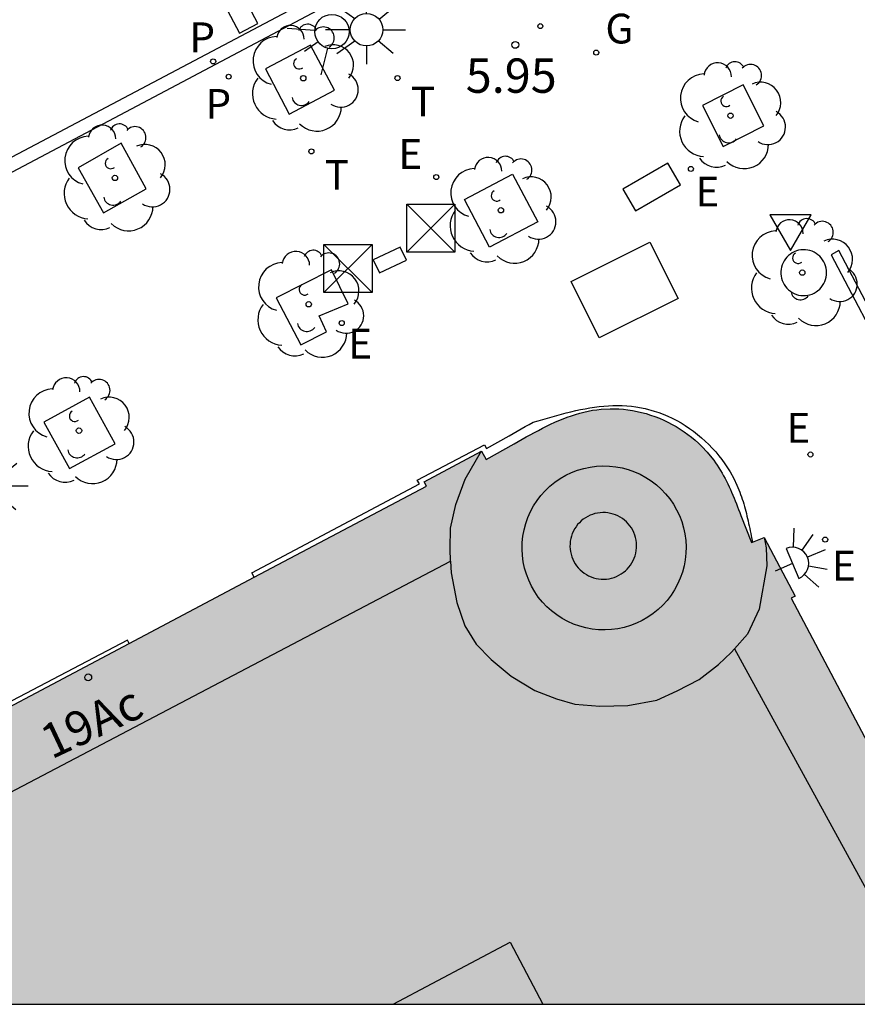
# Model space of a CAD drawing. Units: millimetres. Extents: x 582393 to 582746, y 4796789 to 4797041.
# Drawn here: x 582556 to 582574, y 4796790 to 4796812 of the extents above; entities that cross this region are included whole.
import ezdxf
from ezdxf.enums import TextEntityAlignment as Align

# ---------------------------------------------------------------- set-up
doc = ezdxf.new("R2010")
doc.units = ezdxf.units.MM
for name, color, linetype in [('010106', 9, 'Continuous'), ('020204', 9, 'Continuous'), ('020308', 9, 'Continuous'), ('060108', 9, 'Continuous'), ('060113', 4, 'Continuous'), ('060124', 9, 'Continuous'), ('080110', 9, 'Continuous'), ('080202', 9, 'Continuous'), ('080308', 9, 'Continuous'), ('090111', 4, 'Continuous'), ('090203', 9, 'Continuous'), ('100101', 9, 'Continuous'), ('100117', 54, 'Continuous'), ('100202', 3, 'Continuous'), ('200205', 4, 'Continuous'), ('210102', 4, 'Continuous'), ('210203', 4, 'Continuous'), ('210205', 4, 'Continuous'), ('210303', 4, 'Continuous'), ('210305', 4, 'Continuous'), ('220101', 1, 'Continuous'), ('220205', 1, 'Continuous'), ('220207', 9, 'Continuous'), ('220305', 1, 'Continuous'), ('220307', 9, 'Continuous'), ('230204', 9, 'Continuous'), ('230304', 9, 'Continuous'), ('250204', 9, 'Continuous'), ('250206', 9, 'Continuous'), ('260101', 9, 'Continuous'), ('260203', 9, 'Continuous'), ('260204', 9, 'Continuous'), ('260205', 9, 'Continuous'), ('260303', 9, 'Continuous'), ('270104', 9, 'Continuous'), ('990501', 21, 'Continuous'), ('990507', 41, 'Continuous')]:
    doc.layers.add(name, color=color, linetype=linetype)
doc.layers.add('080111', color=7, linetype='Continuous', lineweight=30)
doc.layers.add('080119', color=7, linetype='Continuous', lineweight=30)
doc.styles.add('ARIAL', font='ARIAL.TTF', dxfattribs={"height": 1})
doc.styles.add('ARIALI', font='ARIALI.TTF', dxfattribs={"height": 1})
doc.styles.add('ROMANS', font='romans__.ttf', dxfattribs={"height": 1})

# ---------------------------------------------------------------- blocks, each defined once
blk = doc.blocks.new('ARBOL')
blk.add_circle((0, 0), 0.0587)
for centre, radius, start, end in [((-0.28, 0.855), 0.3, 359.2878, 173.6078), ((0.097, 0.97), 0.21, 23.1565, 160.4665), ((0.438, 0.881), 0.24, 301.578, 139.328), ((-0.564, 0.381), 0.532, 92.28, 254.58), ((0.656, 0.288), 0.443, 319.8556, 114.7656), ((-0.091, 0.321), 0.12, 119.14, 310.56), ((0.819, -0.249), 0.383, 235.5275, 62.0275), ((-0.556, -0.339), 0.555, 142.64, 266.54), ((-0.039, -0.384), 0.21, 189.64, 323.88), ((0.299, -0.624), 0.532, 224.67, 0.24), ((-0.301, -0.676), 0.45, 213.78, 295.32)]:
    blk.add_arc(centre, radius, start, end)
blk = doc.blocks.new('COTAPU')
blk.add_circle((0, 0), 0.075)
blk = doc.blocks.new('FAROLA')
for p, q in [((0, 0.355), (0, 0.755)), ((-0.63, 0.51), (-0.255, 0.245)), ((0.605, 0.49), (0.276, 0.223)), ((-0.355, 0), (-0.895, 0)), ((0.355, 0), (0.855, 0)), ((-0.65, -0.52), (-0.255, -0.24)), ((0, -0.355), (0, -0.755)), ((0.585, -0.52), (0.256, -0.246))]:
    blk.add_line(p, q)
blk.add_circle((0, 0), 0.355)
blk = doc.blocks.new('REGELE')
blk.add_circle((0, 0), 0.055)
blk = doc.blocks.new('REGALU')
blk.add_circle((0, 0), 0.055)
blk = doc.blocks.new('PLUVI2')
blk.add_circle((0, 0), 0.055)
blk = doc.blocks.new('PLUVI3')
blk.add_circle((0, 0), 0.055)
blk = doc.blocks.new('ABAS')
blk.add_circle((0, 0), 0.055)
blk = doc.blocks.new('REGTRA')
blk.add_circle((0, 0), 0.055)
blk = doc.blocks.new('REGAS')
blk.add_circle((0, 0), 0.055)
blk = doc.blocks.new('BloquePortal')
blk.add_circle((0, 0), 0.075)
at = {"flags": 5}
blk.add_attdef('INDICE', text='', height=0.75, dxfattribs=at).set_placement((0, 0), align=Align.MIDDLE_CENTER)
blk = doc.blocks.new('BUZON')
for p, q in [((-0.525, 0.525), (0.525, -0.525)), ((0.525, 0.525), (-0.525, -0.525))]:
    blk.add_line(p, q)
blk.add_lwpolyline([(-0.525, 0.525), (0.525, 0.525), (0.525, -0.525), (-0.525, -0.525)], close=True)
blk = doc.blocks.new('SEMAFO')
for p, q in [((-0.24, -0.29), (-0.625, -0.75)), ((0.005, -0.375), (0.005, -0.74)), ((0.24, -0.29), (0.625, -0.75))]:
    blk.add_line(p, q)
blk.add_circle((0, 0), 0.375)
blk = doc.blocks.new('FAREDE')
at = {"linetype": 'Continuous'}
for p, q in [((0.75, 0.7), (0.57, 0.322)), ((0.415, 0.36), (0.415, -0.351)), ((1.07, 0.411), (0.715, 0.19)), ((0.415, 0), (0, 0)), ((1.062, -0.416), (0.709, -0.191)), ((1.187, -0.005), (0.768, -0.001)), ((0.738, -0.699), (0.56, -0.32))]:
    blk.add_line(p, q, dxfattribs=at)
blk.add_arc((0.413, 0.004), 0.355, 270.4282, 89.5718, dxfattribs=at)
blk = doc.blocks.new('SETRA')
at = {"linetype": 'Continuous'}
blk.add_lwpolyline([(0.451, 0.26), (-0.45, 0.26), (-0.001, -0.52)], close=True, dxfattribs=at)

msp = doc.modelspace()

# ---------------------------------------------------------------- hatches: boundary and pattern name
at = {"layer": '990501'}
msp.add_hatch(color=256, dxfattribs=at).paths.add_polyline_path([(582546.201, 4796791.672), (582547.014, 4796790.147), (582564.105, 4796790.147), (582566.659, 4796791.497), (582567.373, 4796790.147), (582577.486, 4796790.147), (582576.076, 4796792.816), (582572.802, 4796799.018), (582572.885, 4796799.062), (582572.212, 4796800.341), (582571.931, 4796800.232), (582571.701, 4796800.823), (582571.677, 4796800.887), (582571.652, 4796800.95), (582571.627, 4796801.013), (582571.602, 4796801.077), (582571.577, 4796801.139), (582571.551, 4796801.202), (582571.525, 4796801.264), (582571.498, 4796801.327), (582571.471, 4796801.388), (582571.443, 4796801.449), (582571.414, 4796801.51), (582571.385, 4796801.57), (582571.354, 4796801.63), (582571.322, 4796801.689), (582571.29, 4796801.747), (582571.256, 4796801.804), (582571.221, 4796801.861), (582571.185, 4796801.917), (582571.147, 4796801.972), (582571.108, 4796802.026), (582571.067, 4796802.079), (582570.963, 4796802.207), (582570.849, 4796802.329), (582570.777, 4796802.399), (582570.703, 4796802.466), (582570.625, 4796802.53), (582570.545, 4796802.593), (582570.462, 4796802.652), (582570.376, 4796802.708), (582570.289, 4796802.762), (582570.199, 4796802.812), (582570.108, 4796802.859), (582570.014, 4796802.903), (582569.92, 4796802.944), (582569.824, 4796802.982), (582569.727, 4796803.015), (582569.629, 4796803.046), (582569.531, 4796803.072), (582569.432, 4796803.095), (582569.333, 4796803.114), (582569.234, 4796803.13), (582569.135, 4796803.141), (582569.036, 4796803.148), (582568.841, 4796803.153), (582568.649, 4796803.142), (582568.554, 4796803.132), (582568.459, 4796803.119), (582568.365, 4796803.101), (582568.272, 4796803.081), (582568.179, 4796803.057), (582568.087, 4796803.03), (582567.996, 4796803), (582567.904, 4796802.968), (582567.814, 4796802.933), (582567.723, 4796802.895), (582567.633, 4796802.856), (582567.544, 4796802.815), (582567.454, 4796802.771), (582567.365, 4796802.727), (582567.276, 4796802.681), (582567.188, 4796802.634), (582567.099, 4796802.586), (582567.011, 4796802.537), (582566.923, 4796802.488), (582566.834, 4796802.438), (582566.746, 4796802.388), (582566.135, 4796802.042), (582566.031, 4796802.229), (582564.78, 4796801.555), (582564.828, 4796801.464), (582561.066, 4796799.472), (582558.333, 4796798.026), (582553.658, 4796795.551), (582553.567, 4796795.723), (582550.963, 4796794.35), (582551.011, 4796794.254), (582550.123, 4796793.809), (582550.067, 4796793.915), (582549.811, 4796793.78), (582549.85, 4796793.707), (582548.284, 4796792.876), (582547.107, 4796792.25), (582546.71, 4796792.039), (582546.762, 4796791.942)])
at = {"layer": '990507'}
msp.add_hatch(color=256, dxfattribs=at).paths.add_polyline_path([(582567.373, 4796790.147), (582564.105, 4796790.147), (582566.659, 4796791.497)])

# ---------------------------------------------------------------- linework, layer by layer
at = {"layer": '010106', "flags": 128}
msp.add_lwpolyline([(582394.209, 4796790.151), (582744.199, 4796790.143), (582744.204, 4797040.136), (582394.214, 4797040.144)], close=True, dxfattribs=at)
at = {"layer": '060108'}
msp.add_polyline3d([(582521.422, 4796790.148, 6.31), (582563.201, 4796812.257, 5.96), (582563.86, 4796812.593, 5.855), (582580.946, 4796821.588, 5.88), (582626.479, 4796845.775, 5.597), (582627.111, 4796846.085, 5.511), (582629.756, 4796847.478, 5.502), (582630.362, 4796847.796, 5.625), (582630.66, 4796847.93, 5.646), (582630.972, 4796848.026, 5.667), (582631.294, 4796848.084, 5.688), (582631.62, 4796848.103, 5.709)], dxfattribs=at)
at = {"layer": '060113'}
msp.add_polyline3d([(582520.722, 4796790.148, 6.223), (582580.815, 4796821.883, 5.76), (582630.198, 4796848.07, 5.557), (582630.511, 4796848.216, 5.571), (582630.839, 4796848.325, 5.585), (582631.178, 4796848.395, 5.598)], dxfattribs=at)
at = {"layer": '060124'}
for points in [[(582561.066, 4796799.472, 6.349), (582561.014, 4796799.57, 6.364), (582564.68, 4796801.51, 6.329), (582564.629, 4796801.59, 6.333), (582566.098, 4796802.364, 6.332), (582566.143, 4796802.285, 6.354), (582566.635, 4796802.564, 6.348), (582566.723, 4796802.614, 6.347), (582566.812, 4796802.664, 6.346), (582566.9, 4796802.714, 6.344), (582566.988, 4796802.763, 6.343), (582567.076, 4796802.812, 6.342), (582567.165, 4796802.86, 6.341), (582567.268, 4796802.89, 6.341), (582567.371, 4796802.92, 6.34), (582567.474, 4796802.949, 6.34), (582567.577, 4796802.978, 6.339), (582567.68, 4796803.007, 6.339), (582567.783, 4796803.035, 6.338), (582567.886, 4796803.061, 6.338), (582567.988, 4796803.087, 6.338), (582568.091, 4796803.111, 6.337), (582568.193, 4796803.133, 6.337), (582568.296, 4796803.154, 6.336), (582568.398, 4796803.172, 6.336), (582568.5, 4796803.188, 6.335), (582568.602, 4796803.201, 6.335), (582568.703, 4796803.212, 6.335), (582568.805, 4796803.22, 6.334), (582568.906, 4796803.225, 6.334), (582569.006, 4796803.227, 6.333), (582569.107, 4796803.225, 6.333), (582569.207, 4796803.219, 6.333), (582569.307, 4796803.209, 6.332), (582569.407, 4796803.195, 6.332), (582569.607, 4796803.158, 6.331), (582569.807, 4796803.103, 6.33), (582569.907, 4796803.07, 6.33), (582570.006, 4796803.033, 6.329), (582570.105, 4796802.991, 6.329), (582570.202, 4796802.945, 6.329), (582570.298, 4796802.896, 6.328), (582570.393, 4796802.842, 6.328), (582570.486, 4796802.785, 6.328), (582570.577, 4796802.724, 6.328), (582570.666, 4796802.66, 6.327), (582570.753, 4796802.592, 6.327), (582570.838, 4796802.521, 6.327), (582570.92, 4796802.448, 6.327), (582571, 4796802.372, 6.327), (582571.076, 4796802.293, 6.327), (582571.15, 4796802.211, 6.326), (582571.22, 4796802.127, 6.326), (582571.287, 4796802.041, 6.326), (582571.35, 4796801.953, 6.326), (582571.41, 4796801.863, 6.327), (582571.466, 4796801.772, 6.327), (582571.544, 4796801.63, 6.327), (582571.612, 4796801.484, 6.327), (582571.635, 4796801.434, 6.327), (582571.656, 4796801.383, 6.328), (582571.676, 4796801.332, 6.328), (582571.695, 4796801.281, 6.328), (582571.714, 4796801.23, 6.328), (582571.731, 4796801.178, 6.328), (582571.748, 4796801.125, 6.328), (582571.764, 4796801.073, 6.329), (582571.779, 4796801.02, 6.329), (582571.794, 4796800.967, 6.329), (582571.808, 4796800.914, 6.329), (582571.821, 4796800.861, 6.329), (582571.834, 4796800.808, 6.33), (582571.847, 4796800.754, 6.33), (582571.859, 4796800.701, 6.33), (582571.871, 4796800.647, 6.33), (582571.882, 4796800.593, 6.331), (582571.894, 4796800.539, 6.331), (582571.905, 4796800.485, 6.331), (582571.916, 4796800.431, 6.331), (582571.927, 4796800.377, 6.332), (582571.955, 4796800.241, 6.121)], [(582558.333, 4796798.026, 6.358), (582558.294, 4796798.099, 6.361), (582554.584, 4796796.155, 6.381), (582554.548, 4796796.223, 6.357), (582553.619, 4796795.736, 6.361), (582553.599, 4796795.774, 6.369), (582550.067, 4796793.915, 6.364)]]:
    msp.add_polyline3d(points, dxfattribs=at)
at = {"layer": '080110'}
for points in [[(582565.358, 4796799.823, 31.417), (582565.346, 4796800.093, 31.372), (582565.354, 4796800.541, 31.26), (582565.474, 4796801.061, 31.184), (582565.674, 4796801.617, 31.148), (582566.031, 4796802.23, 31.148)], [(582572.211, 4796800.341, 31.258), (582572.23, 4796800.229, 31.257), (582572.25, 4796800.117, 31.256), (582572.27, 4796799.721, 31.264), (582572.102, 4796798.773, 31.3), (582571.846, 4796798.229, 31.364), (582571.559, 4796797.91, 31.418)], [(582553.993, 4796793.863, 31.423), (582565.358, 4796799.823, 31.428)], [(582565.358, 4796799.823, 31.417), (582565.37, 4796799.565, 31.46), (582565.494, 4796798.917, 31.524), (582565.666, 4796798.409, 31.564), (582565.914, 4796798.013, 31.572), (582566.242, 4796797.677, 31.568), (582566.678, 4796797.309, 31.56), (582567.198, 4796797.001, 31.564), (582567.674, 4796796.813, 31.564), (582568.074, 4796796.701, 31.564), (582568.618, 4796796.653, 31.564), (582569.234, 4796796.673, 31.564), (582569.866, 4796796.789, 31.56), (582570.31, 4796796.993, 31.56), (582570.79, 4796797.241, 31.544), (582571.214, 4796797.565, 31.516), (582571.486, 4796797.829, 31.432), (582571.559, 4796797.91, 31.418)], [(582571.559, 4796797.91, 31.432), (582575.818, 4796790.147, 31.432)]]:
    msp.add_polyline3d(points, dxfattribs=at)
for points in [[(582568.686, 4796801.905, 37.119), (582568.827, 4796801.901, 37.119), (582568.967, 4796801.887, 37.119), (582569.105, 4796801.861, 37.119), (582569.241, 4796801.825, 37.12), (582569.374, 4796801.778, 37.12), (582569.502, 4796801.721, 37.12), (582569.626, 4796801.653, 37.12), (582569.744, 4796801.577, 37.121), (582569.856, 4796801.491, 37.121), (582569.96, 4796801.397, 37.122), (582570.057, 4796801.295, 37.122), (582570.146, 4796801.186, 37.123), (582570.225, 4796801.07, 37.123), (582570.296, 4796800.948, 37.124), (582570.356, 4796800.821, 37.125), (582570.407, 4796800.69, 37.125), (582570.447, 4796800.555, 37.126), (582570.476, 4796800.417, 37.127), (582570.495, 4796800.278, 37.127), (582570.502, 4796800.137, 37.128), (582570.498, 4796799.996, 37.129), (582570.484, 4796799.856, 37.129), (582570.458, 4796799.718, 37.13), (582570.422, 4796799.582, 37.131), (582570.375, 4796799.449, 37.131), (582570.318, 4796799.321, 37.132), (582570.25, 4796799.197, 37.133), (582570.174, 4796799.079, 37.133), (582570.088, 4796798.967, 37.134), (582569.994, 4796798.863, 37.134), (582569.892, 4796798.766, 37.135), (582569.783, 4796798.677, 37.135), (582569.667, 4796798.598, 37.136), (582569.545, 4796798.527, 37.136), (582569.418, 4796798.467, 37.136), (582569.287, 4796798.416, 37.136), (582569.152, 4796798.376, 37.137), (582569.014, 4796798.347, 37.137), (582568.875, 4796798.328, 37.137), (582568.734, 4796798.321, 37.137), (582568.593, 4796798.325, 37.137), (582568.453, 4796798.339, 37.137), (582568.315, 4796798.365, 37.137), (582568.179, 4796798.401, 37.136), (582568.046, 4796798.448, 37.136), (582567.918, 4796798.505, 37.136), (582567.794, 4796798.573, 37.136), (582567.676, 4796798.649, 37.135), (582567.564, 4796798.735, 37.135), (582567.46, 4796798.829, 37.134), (582567.363, 4796798.931, 37.134), (582567.274, 4796799.04, 37.133), (582567.195, 4796799.156, 37.133), (582567.124, 4796799.278, 37.132), (582567.064, 4796799.405, 37.131), (582567.013, 4796799.536, 37.131), (582566.973, 4796799.671, 37.13), (582566.944, 4796799.809, 37.129), (582566.925, 4796799.948, 37.129), (582566.918, 4796800.089, 37.128), (582566.922, 4796800.23, 37.127), (582566.936, 4796800.37, 37.127), (582566.962, 4796800.508, 37.126), (582566.998, 4796800.644, 37.125), (582567.045, 4796800.777, 37.125), (582567.102, 4796800.905, 37.124), (582567.17, 4796801.029, 37.123), (582567.246, 4796801.147, 37.123), (582567.332, 4796801.259, 37.122), (582567.426, 4796801.363, 37.122), (582567.528, 4796801.46, 37.121), (582567.637, 4796801.549, 37.121), (582567.753, 4796801.628, 37.12), (582567.875, 4796801.699, 37.12), (582568.002, 4796801.759, 37.12), (582568.133, 4796801.81, 37.12), (582568.268, 4796801.85, 37.119), (582568.406, 4796801.879, 37.119), (582568.545, 4796801.898, 37.119)], [(582568.682, 4796800.885, 38.584), (582568.625, 4796800.882, 38.584), (582568.568, 4796800.874, 38.584), (582568.512, 4796800.862, 38.585), (582568.458, 4796800.846, 38.585), (582568.404, 4796800.825, 38.585), (582568.353, 4796800.8, 38.585), (582568.303, 4796800.771, 38.585), (582568.256, 4796800.739, 38.585), (582568.212, 4796800.703, 38.585), (582568.171, 4796800.663, 38.585), (582568.133, 4796800.621, 38.586), (582568.098, 4796800.575, 38.586), (582568.067, 4796800.527, 38.586), (582568.04, 4796800.477, 38.586), (582568.017, 4796800.425, 38.587), (582567.998, 4796800.371, 38.587), (582567.983, 4796800.315, 38.587), (582567.973, 4796800.259, 38.587), (582567.967, 4796800.202, 38.588), (582567.966, 4796800.145, 38.588), (582567.969, 4796800.088, 38.588), (582567.977, 4796800.031, 38.589), (582567.989, 4796799.975, 38.589), (582568.005, 4796799.921, 38.589), (582568.026, 4796799.867, 38.589), (582568.051, 4796799.816, 38.59), (582568.08, 4796799.766, 38.59), (582568.112, 4796799.719, 38.59), (582568.148, 4796799.675, 38.59), (582568.188, 4796799.634, 38.591), (582568.23, 4796799.596, 38.591), (582568.276, 4796799.561, 38.591), (582568.324, 4796799.53, 38.591), (582568.374, 4796799.503, 38.591), (582568.426, 4796799.48, 38.591), (582568.48, 4796799.461, 38.591), (582568.536, 4796799.446, 38.591), (582568.592, 4796799.436, 38.592), (582568.649, 4796799.43, 38.592), (582568.706, 4796799.429, 38.592), (582568.763, 4796799.432, 38.592), (582568.82, 4796799.44, 38.592), (582568.876, 4796799.452, 38.591), (582568.93, 4796799.468, 38.591), (582568.984, 4796799.489, 38.591), (582569.035, 4796799.514, 38.591), (582569.085, 4796799.543, 38.591), (582569.132, 4796799.575, 38.591), (582569.176, 4796799.611, 38.591), (582569.217, 4796799.651, 38.591), (582569.255, 4796799.693, 38.59), (582569.29, 4796799.739, 38.59), (582569.321, 4796799.787, 38.59), (582569.348, 4796799.837, 38.59), (582569.371, 4796799.889, 38.589), (582569.39, 4796799.943, 38.589), (582569.405, 4796799.999, 38.589), (582569.415, 4796800.055, 38.589), (582569.421, 4796800.112, 38.588), (582569.422, 4796800.169, 38.588), (582569.419, 4796800.226, 38.588), (582569.411, 4796800.283, 38.587), (582569.399, 4796800.339, 38.587), (582569.383, 4796800.393, 38.587), (582569.362, 4796800.447, 38.587), (582569.337, 4796800.498, 38.586), (582569.308, 4796800.548, 38.586), (582569.276, 4796800.595, 38.586), (582569.24, 4796800.639, 38.586), (582569.2, 4796800.68, 38.585), (582569.158, 4796800.718, 38.585), (582569.112, 4796800.753, 38.585), (582569.064, 4796800.784, 38.585), (582569.014, 4796800.811, 38.585), (582568.962, 4796800.834, 38.585), (582568.908, 4796800.853, 38.585), (582568.852, 4796800.868, 38.585), (582568.796, 4796800.878, 38.584), (582568.739, 4796800.884, 38.584)]]:
    msp.add_polyline3d(points, close=True, dxfattribs=at)
at = {"layer": '080111'}
for points in [[(582561.066, 4796799.472, 6.348), (582564.828, 4796801.464, 6.335), (582564.78, 4796801.555, 6.338), (582566.031, 4796802.229, 6.336), (582566.135, 4796802.042, 6.204), (582566.746, 4796802.388, 6.196), (582566.834, 4796802.438, 6.195), (582566.923, 4796802.488, 6.194), (582567.011, 4796802.537, 6.193), (582567.099, 4796802.586, 6.191), (582567.188, 4796802.634, 6.19), (582567.276, 4796802.681, 6.189), (582567.365, 4796802.727, 6.188), (582567.454, 4796802.771, 6.187), (582567.544, 4796802.815, 6.186), (582567.633, 4796802.856, 6.184), (582567.723, 4796802.895, 6.183), (582567.814, 4796802.933, 6.182), (582567.904, 4796802.968, 6.181), (582567.996, 4796803, 6.179), (582568.087, 4796803.03, 6.178), (582568.179, 4796803.057, 6.177), (582568.272, 4796803.081, 6.176), (582568.365, 4796803.101, 6.174), (582568.459, 4796803.119, 6.173), (582568.554, 4796803.132, 6.171), (582568.649, 4796803.142, 6.17), (582568.841, 4796803.153, 6.167), (582569.036, 4796803.148, 6.164), (582569.135, 4796803.141, 6.162), (582569.234, 4796803.13, 6.161), (582569.333, 4796803.114, 6.159), (582569.432, 4796803.095, 6.157), (582569.531, 4796803.072, 6.156), (582569.629, 4796803.046, 6.154), (582569.727, 4796803.015, 6.153), (582569.824, 4796802.982, 6.151), (582569.92, 4796802.944, 6.149), (582570.014, 4796802.903, 6.148), (582570.108, 4796802.859, 6.146), (582570.199, 4796802.812, 6.145), (582570.289, 4796802.762, 6.143), (582570.376, 4796802.708, 6.142), (582570.462, 4796802.652, 6.14), (582570.545, 4796802.593, 6.139), (582570.625, 4796802.53, 6.137), (582570.703, 4796802.466, 6.136), (582570.777, 4796802.399, 6.135), (582570.849, 4796802.329, 6.134), (582570.963, 4796802.207, 6.132), (582571.067, 4796802.079, 6.131), (582571.108, 4796802.026, 6.13), (582571.147, 4796801.972, 6.13), (582571.185, 4796801.917, 6.129), (582571.221, 4796801.861, 6.129), (582571.256, 4796801.804, 6.128), (582571.29, 4796801.747, 6.128), (582571.322, 4796801.689, 6.128), (582571.354, 4796801.63, 6.127), (582571.385, 4796801.57, 6.127), (582571.414, 4796801.51, 6.127), (582571.443, 4796801.449, 6.126), (582571.471, 4796801.388, 6.126), (582571.498, 4796801.327, 6.126), (582571.525, 4796801.264, 6.126), (582571.551, 4796801.202, 6.125), (582571.577, 4796801.139, 6.125), (582571.602, 4796801.077, 6.125), (582571.627, 4796801.013, 6.125), (582571.652, 4796800.95, 6.125), (582571.677, 4796800.887, 6.124), (582571.701, 4796800.823, 6.124), (582571.931, 4796800.232, 6.122), (582571.955, 4796800.241, 6.121)], [(582571.955, 4796800.241, 6.121), (582572.212, 4796800.341, 6.111), (582572.885, 4796799.062, 6.123), (582572.802, 4796799.018, 6.126), (582576.076, 4796792.816, 6.124)], [(582558.333, 4796798.026, 6.358), (582561.066, 4796799.472, 6.348)], [(582550.067, 4796793.915, 6.364), (582550.123, 4796793.809, 6.362), (582551.011, 4796794.254, 6.361), (582550.963, 4796794.35, 6.359), (582553.567, 4796795.723, 6.364), (582553.658, 4796795.551, 6.375), (582558.333, 4796798.026, 6.358)]]:
    msp.add_polyline3d(points, dxfattribs=at)
at = {"layer": '080119'}
for points in [[(582564.105, 4796790.147, 32.019), (582566.659, 4796791.497, 32.024)], [(582566.659, 4796791.497, 32.024), (582567.373, 4796790.147, 32.03)]]:
    msp.add_polyline3d(points, dxfattribs=at)
at = {"layer": '090111'}
msp.add_polyline3d([(582570.107, 4796808.518, 6.018), (582569.122, 4796807.949, 6.026), (582569.395, 4796807.477, 6.029), (582570.38, 4796808.046, 6.021), (582570.107, 4796808.518, 6.018)], dxfattribs=at)
at = {"layer": '100101'}
for points in [[(582562.298, 4796811.098, 5.974), (582561.311, 4796810.575, 5.986), (582561.83, 4796809.591, 5.99), (582562.818, 4796810.114, 5.979), (582562.298, 4796811.098, 5.974)], [(582558.702, 4796807.959, 6.012), (582558.161, 4796808.952, 6.004), (582557.215, 4796808.412, 6.01), (582557.775, 4796807.43, 6.018), (582558.702, 4796807.959, 6.012)], [(582567.264, 4796807.235, 6.038), (582566.21, 4796806.686, 6.044), (582565.661, 4796807.724, 6.043), (582566.712, 4796808.28, 6.038), (582567.264, 4796807.235, 6.038)], [(582573.094, 4796806.626, 6.047), (582573.062, 4796806.626, 6.047), (582573.012, 4796806.623, 6.047), (582572.963, 4796806.614, 6.047), (582572.914, 4796806.6, 6.047), (582572.868, 4796806.582, 6.047), (582572.823, 4796806.559, 6.047), (582572.782, 4796806.532, 6.047), (582572.742, 4796806.501, 6.047), (582572.707, 4796806.466, 6.047), (582572.675, 4796806.428, 6.047), (582572.646, 4796806.387, 6.047), (582572.623, 4796806.343, 6.047), (582572.603, 4796806.297, 6.047), (582572.588, 4796806.249, 6.047), (582572.579, 4796806.2, 6.047), (582572.574, 4796806.15, 6.047), (582572.574, 4796806.126, 6.047)], [(582573.575, 4796806.125, 6.047), (582573.573, 4796806.175, 6.047), (582573.565, 4796806.225, 6.047), (582573.553, 4796806.273, 6.047), (582573.536, 4796806.32, 6.047), (582573.514, 4796806.365, 6.047), (582573.488, 4796806.408, 6.047), (582573.458, 4796806.447, 6.047), (582573.424, 4796806.484, 6.047), (582573.386, 4796806.517, 6.047), (582573.346, 4796806.546, 6.047), (582573.303, 4796806.571, 6.047), (582573.257, 4796806.592, 6.047), (582573.21, 4796806.608, 6.047), (582573.161, 4796806.619, 6.047), (582573.111, 4796806.625, 6.047), (582573.094, 4796806.626, 6.047)], [(582572.574, 4796806.126, 6.047), (582572.574, 4796806.1, 6.047), (582572.579, 4796806.051, 6.047), (582572.588, 4796806.002, 6.047), (582572.603, 4796805.954, 6.047), (582572.623, 4796805.908, 6.047), (582572.646, 4796805.864, 6.047), (582572.675, 4796805.823, 6.047), (582572.707, 4796805.784, 6.047), (582572.742, 4796805.75, 6.047), (582572.782, 4796805.718, 6.047), (582572.823, 4796805.691, 6.047), (582572.868, 4796805.669, 6.047), (582572.914, 4796805.65, 6.047), (582572.963, 4796805.637, 6.047), (582573.012, 4796805.628, 6.047), (582573.062, 4796805.624, 6.047), (582573.106, 4796805.626, 6.047)], [(582573.379, 4796805.727, 6.047), (582573.424, 4796805.767, 6.047), (582573.458, 4796805.803, 6.047), (582573.488, 4796805.843, 6.047), (582573.514, 4796805.886, 6.047), (582573.536, 4796805.931, 6.047), (582573.553, 4796805.978, 6.047), (582573.565, 4796806.026, 6.047), (582573.573, 4796806.075, 6.047), (582573.575, 4796806.125, 6.047)], [(582573.106, 4796805.626, 6.047), (582573.111, 4796805.626, 6.047), (582573.161, 4796805.632, 6.047), (582573.21, 4796805.643, 6.047), (582573.257, 4796805.659, 6.047), (582573.303, 4796805.679, 6.047), (582573.346, 4796805.704, 6.047), (582573.379, 4796805.727, 6.047)], [(582557.026, 4796801.845, 6.114), (582558.03, 4796802.384, 6.096), (582557.464, 4796803.409, 6.086), (582556.466, 4796802.858, 6.104), (582557.026, 4796801.845, 6.114)]]:
    msp.add_polyline3d(points, dxfattribs=at)
msp.add_polyline3d([(582561.542, 4796805.572, 6.059), (582562.082, 4796804.546, 6.061), (582562.645, 4796804.835, 6.054), (582562.485, 4796805.184, 6.061), (582563.115, 4796805.448, 6.06), (582562.753, 4796806.188, 6.072)], close=True, dxfattribs=at)
at = {"layer": '100117'}
for points in [[(582571.313, 4796808.882, 5.662), (582572.205, 4796809.334, 5.662), (582571.753, 4796810.226, 5.662), (582570.861, 4796809.774, 5.662), (582571.313, 4796808.882, 5.662)], [(582573.379, 4796805.727, 6.052), (582573.378, 4796805.727, 6.052)]]:
    msp.add_polyline3d(points, dxfattribs=at)
at = {"layer": '210102'}
msp.add_polyline3d([(582582.51, 4796790.147, 6.004), (582573.843, 4796806.609, 6.044), (582573.672, 4796806.516, 6.044), (582575.895, 4796802.292, 6.034)], dxfattribs=at)
at = {"layer": '220101'}
msp.add_polyline3d([(582564.254, 4796806.681, 6.077), (582563.667, 4796806.405, 6.07), (582563.8, 4796806.122, 6.086), (582564.391, 4796806.397, 6.094), (582564.254, 4796806.681, 6.077)], dxfattribs=at)
at = {"layer": '260101'}
msp.add_polyline3d([(582557.955, 4796816.636, 5.86), (582560.745, 4796811.356, 5.86), (582561.145, 4796811.566, 5.86), (582558.355, 4796816.846, 5.86), (582557.955, 4796816.636, 5.86)], dxfattribs=at)
at = {"layer": '270104'}
msp.add_polyline3d([(582570.327, 4796805.56, 6.096), (582568.606, 4796804.7, 6.093), (582567.989, 4796805.934, 6.122), (582569.71, 4796806.794, 6.125), (582570.327, 4796805.56, 6.096)], dxfattribs=at)

# ---------------------------------------------------------------- block references
at = {"layer": '020204', "rotation": 359.9987685839998}
msp.add_blockref('COTAPU', (582566.771, 4796811.101, 5.951), dxfattribs=at)
at = {"layer": '080202', "rotation": 359.9987685839998}
msp.add_blockref('BloquePortal', (582557.438, 4796797.284), dxfattribs=at)
at = {"layer": '090203', "rotation": 359.9987685839998}
for p in [(582564.928, 4796807.095, 6.052), (582563.115, 4796806.217, 6.092)]:
    msp.add_blockref('BUZON', p, dxfattribs=at)
at = {"layer": '100202', "rotation": 359.9987685839998}
for p in [(582562.138, 4796810.373, 6.009), (582571.474, 4796809.554, 5.662), (582558.022, 4796808.195, 6.05), (582566.457, 4796807.488, 5.993), (582573.043, 4796806.126, 6.078), (582562.256, 4796805.435, 6.022), (582557.236, 4796802.674, 6.085)]:
    msp.add_blockref('ARBOL', p, dxfattribs=at)
at = {"layer": '200205', "rotation": 359.9987685839998}
msp.add_blockref('ABAS', (582567.318, 4796811.511, 5.951), dxfattribs=at)
at = {"layer": '210203', "rotation": 359.9987685839998}
msp.add_blockref('PLUVI2', (582560.507, 4796810.407, 5.992), dxfattribs=at)
at = {"layer": '210205', "rotation": 359.9987685839998}
msp.add_blockref('PLUVI3', (582560.168, 4796810.741, 5.804), dxfattribs=at)
at = {"layer": '220205', "rotation": 359.9987685839998}
for p in [(582570.608, 4796808.391, 6.024), (582565.045, 4796808.214, 6.044), (582562.978, 4796805.025, 6.031), (582573.543, 4796800.294, 6.08)]:
    msp.add_blockref('REGELE', p, dxfattribs=at)
at = {"layer": '220207', "rotation": 359.9987685839998}
msp.add_blockref('REGALU', (582573.222, 4796802.153, 6.064), dxfattribs=at)
at = {"layer": '230204', "rotation": 359.9987685839998}
msp.add_blockref('REGAS', (582568.539, 4796810.932, 5.963), dxfattribs=at)
at = {"layer": '250204', "rotation": 23.31376860180522}
msp.add_blockref('FAREDE', (582572.45, 4796799.606, 6.113), dxfattribs=at)
at = {"layer": '250206', "rotation": 359.9987685839998}
for p in [(582563.52, 4796811.432, 5.984), (582555.273, 4796801.466, 6.128)]:
    msp.add_blockref('FAROLA', p, dxfattribs=at)
at = {"layer": '260203', "rotation": 359.9987685839998}
for p in [(582564.197, 4796810.377, 6.007), (582562.314, 4796808.774, 6.03)]:
    msp.add_blockref('REGTRA', p, dxfattribs=at)
at = {"layer": '260204', "rotation": 305.9790685798178}
msp.add_blockref('SEMAFO', (582562.763, 4796811.392, 5.976), dxfattribs=at)
at = {"layer": '260205', "rotation": 359.9987685839998}
msp.add_blockref('SETRA', (582572.787, 4796807.131, 6.057), dxfattribs=at)

# ---------------------------------------------------------------- texts
at = {"layer": '020308', "style": 'ARIAL'}
msp.add_text('5.95', height=0.75, rotation=359.9988, dxfattribs=at).set_placement((582565.688, 4796810.055, 5.951))
at = {"layer": '080308', "style": 'ARIALI'}
msp.add_text('19Ac', height=0.75, rotation=25.1988, dxfattribs=at).set_placement((582556.634, 4796795.487))
at = {"layer": '210303', "style": 'ROMANS'}
msp.add_text('P', height=0.65, rotation=359.9988, dxfattribs=at).set_placement((582559.999, 4796809.486, 5.992))
at = {"layer": '210305', "style": 'ROMANS'}
msp.add_text('P', height=0.65, rotation=359.9988, dxfattribs=at).set_placement((582559.648, 4796810.942, 5.804))
at = {"layer": '220305', "style": 'ROMANS'}
for p in [(582564.216, 4796808.393, 6.044), (582570.709, 4796807.572, 6.024), (582563.121, 4796804.25, 6.031), (582573.692, 4796799.4, 6.08)]:
    msp.add_text('E', height=0.65, rotation=359.9988, dxfattribs=at).set_placement(p)
at = {"layer": '220307', "style": 'ROMANS'}
msp.add_text('E', height=0.65, rotation=359.9988, dxfattribs=at).set_placement((582572.696, 4796802.41, 6.064))
at = {"layer": '230304', "style": 'ROMANS'}
msp.add_text('G', height=0.65, rotation=359.9988, dxfattribs=at).set_placement((582568.74, 4796811.132, 5.963))
at = {"layer": '260303', "style": 'ROMANS'}
for p in [(582564.488, 4796809.538, 6.007), (582562.604, 4796807.935, 6.03)]:
    msp.add_text('T', height=0.65, rotation=359.9988, dxfattribs=at).set_placement(p)

doc.saveas('drawing.dxf')
